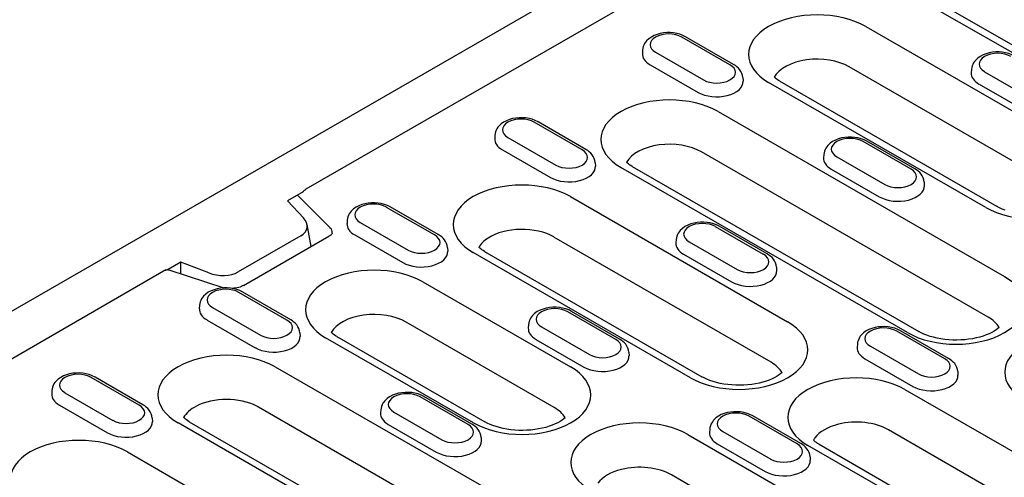
# Model space of a CAD drawing. Extents: x 101 to 1661, y 21 to 2371.
# Drawn here: x 486 to 629, y 725 to 792 of the extents above; entities that cross this region are included whole.
import ezdxf

# ---------------------------------------------------------------- set-up
doc = ezdxf.new("R2010")
doc.units = 0
doc.header["$LTSCALE"] = 8
doc.header["$MEASUREMENT"] = 0
doc.layers.add('DUENN-18', color=94, linetype='CONTINUOUS')
doc.layers.add('SICHTBAR', color=7, linetype='CONTINUOUS')

msp = doc.modelspace()

# ---------------------------------------------------------------- linework, layer by layer
at = {"layer": 'DUENN-18'}
for p, q in [((603.2, 810.7), (527.37, 767.03)), ((653.11, 773.85), (616.37, 795)), ((618.02, 795.17), (654.75, 774.01)), ((609, 790.76), (640.68, 772.52)), ((589.19, 785.18), (582.19, 789.2)), ((589.74, 785.23), (582.74, 789.26)), ((576.46, 787.33), (576.43, 786.83)), ((578.35, 786.99), (585.35, 782.96)), ((577.55, 785.18), (584.55, 781.15)), ((638.27, 766.63), (606.59, 784.87)), ((624.42, 784.51), (624.39, 784.01)), ((626.31, 784.17), (633.31, 780.14)), ((591.08, 783.3), (591.11, 782.8)), ((626.52, 764.36), (594.84, 782.6)), ((596.49, 782.77), (628.17, 764.52)), ((625.52, 782.36), (632.51, 778.33)), ((587.47, 778.36), (629.25, 754.3)), ((567.66, 772.77), (560.66, 776.8)), ((568.2, 772.83), (561.21, 776.86)), ((554.92, 774.93), (554.89, 774.43)), ((556.82, 774.59), (563.81, 770.56)), ((615.62, 769.95), (608.63, 773.98)), ((616.17, 770.01), (609.17, 774.04)), ((556.02, 772.78), (563.01, 768.75)), ((626.84, 748.41), (585.05, 772.47)), ((602.89, 772.11), (602.86, 771.61)), ((604.78, 771.77), (611.78, 767.74)), ((569.55, 770.9), (569.58, 770.4)), ((615.09, 746.14), (573.31, 770.2)), ((574.95, 770.37), (616.74, 746.3)), ((603.98, 769.96), (610.98, 765.93)), ((617.51, 768.08), (617.54, 767.58)), ((526.95, 766.66), (524.69, 765.36)), ((524.69, 765.36), (527.04, 762.82)), ((530.88, 761.42), (526.12, 766.18)), ((565.94, 765.96), (597.61, 747.72)), ((546.12, 760.37), (539.13, 764.4)), ((546.67, 760.43), (539.67, 764.46)), ((533.39, 762.53), (533.36, 762.03)), ((528.13, 758.7), (527.53, 761.9)), ((535.28, 762.19), (542.28, 758.16)), ((594.09, 757.55), (587.09, 761.58)), ((594.64, 757.61), (587.64, 761.64)), ((526.61, 760.25), (517.47, 754.98)), ((518.28, 753.02), (530.72, 760.18)), ((534.48, 760.38), (541.48, 756.35)), ((595.2, 741.83), (563.52, 760.07)), ((581.36, 759.71), (581.32, 759.21)), ((548.01, 758.5), (548.05, 758)), ((583.25, 759.37), (590.24, 755.34)), ((583.45, 739.56), (551.77, 757.8)), ((553.42, 757.97), (585.1, 739.72)), ((582.45, 757.56), (589.44, 753.53)), ((506.95, 755.27), (312.03, 643.02)), ((509.14, 756.4), (507.26, 755.32)), ((507.35, 755.3), (515.39, 752.66)), ((513.21, 754.85), (509.14, 756.4)), ((509.14, 754.71), (509.14, 756.4)), ((595.98, 755.68), (596.01, 755.18)), ((544.4, 753.56), (565.97, 741.14)), ((524.59, 747.97), (517.59, 752)), ((525.14, 748.03), (518.14, 752.06)), ((511.86, 750.13), (511.82, 749.63)), ((513.75, 749.79), (520.74, 745.76)), ((572.55, 745.15), (565.56, 749.18)), ((573.1, 745.21), (566.11, 749.24)), ((512.95, 747.98), (519.95, 743.95)), ((563.56, 735.25), (541.98, 747.67)), ((559.82, 747.31), (559.79, 746.81)), ((561.71, 746.97), (568.71, 742.94)), ((526.48, 746.1), (526.51, 745.6)), ((551.81, 732.98), (530.24, 745.4)), ((531.89, 745.56), (553.46, 733.14)), ((620.52, 742.33), (613.52, 746.36)), ((621.07, 742.39), (614.07, 746.42)), ((560.91, 745.16), (567.91, 741.13)), ((607.79, 744.48), (607.76, 743.99)), ((609.68, 744.15), (616.68, 740.12)), ((574.45, 743.28), (574.48, 742.78)), ((608.88, 742.34), (615.88, 738.31)), ((522.87, 741.16), (554.55, 722.92)), ((503.05, 735.57), (496.06, 739.6)), ((503.6, 735.63), (496.61, 739.66)), ((622.41, 740.46), (622.44, 739.96)), ((490.32, 737.73), (490.29, 737.23)), ((492.21, 737.39), (499.21, 733.36)), ((551.02, 732.75), (544.02, 736.78)), ((551.57, 732.81), (544.57, 736.84)), ((614.72, 737.87), (656.5, 713.81)), ((491.42, 735.58), (498.41, 731.55)), ((552.13, 717.03), (520.45, 735.27)), ((538.29, 734.9), (538.26, 734.41)), ((540.18, 734.57), (547.18, 730.54)), ((598.99, 729.93), (591.99, 733.96)), ((599.53, 729.99), (592.54, 734.02)), ((504.95, 733.7), (504.98, 733.2)), ((540.38, 714.76), (508.71, 733)), ((510.35, 733.16), (542.03, 714.92)), ((539.38, 732.76), (546.38, 728.73)), ((552.91, 730.88), (552.94, 730.38)), ((583.08, 731.29), (602.9, 719.87)), ((586.25, 732.08), (586.22, 731.59)), ((588.14, 731.75), (595.14, 727.72)), ((654.09, 707.92), (612.3, 731.98)), ((587.35, 729.94), (594.34, 725.91)), ((642.34, 705.65), (600.55, 729.71)), ((602.2, 729.87), (643.99, 705.81)), ((501.33, 728.76), (543.12, 704.7)), ((600.88, 728.06), (600.91, 727.56)), ((600.48, 713.99), (580.66, 725.4))]:
    msp.add_line(p, q, dxfattribs=at)
at = {"layer": 'DUENN-18', "flags": 128}
for points in [[(582.74, 789.26), (582.33, 789.46), (581.89, 789.63), (581.43, 789.74), (580.96, 789.82), (580.47, 789.86), (579.99, 789.86), (579.51, 789.81), (579.04, 789.73), (578.58, 789.6), (578.14, 789.43), (577.74, 789.22), (577.36, 788.96), (577.03, 788.64), (576.88, 788.46), (576.75, 788.26), (576.64, 788.04), (576.55, 787.82), (576.49, 787.58), (576.46, 787.33)], [(630.71, 786.44), (630.29, 786.64), (629.86, 786.81), (629.4, 786.92), (628.92, 787), (628.44, 787.04), (627.95, 787.04), (627.47, 786.99), (627, 786.91), (626.54, 786.78), (626.11, 786.61), (625.7, 786.4), (625.33, 786.14), (624.99, 785.82), (624.85, 785.64), (624.71, 785.44), (624.6, 785.22), (624.52, 785), (624.45, 784.76), (624.42, 784.51)], [(591.08, 783.3), (591.04, 783.62), (590.94, 783.92), (590.81, 784.2), (590.64, 784.46), (590.44, 784.69), (590.22, 784.89), (589.99, 785.07), (589.74, 785.23)], [(561.21, 776.86), (560.8, 777.06), (560.36, 777.23), (559.9, 777.34), (559.42, 777.42), (558.94, 777.46), (558.46, 777.46), (557.97, 777.41), (557.5, 777.33), (557.05, 777.2), (556.61, 777.03), (556.2, 776.82), (555.83, 776.56), (555.49, 776.24), (555.35, 776.06), (555.22, 775.86), (555.1, 775.64), (555.02, 775.42), (554.96, 775.18), (554.92, 774.93)], [(609.17, 774.04), (608.76, 774.24), (608.32, 774.4), (607.86, 774.52), (607.39, 774.6), (606.91, 774.64), (606.42, 774.64), (605.94, 774.59), (605.47, 774.51), (605.01, 774.38), (604.58, 774.21), (604.17, 774), (603.79, 773.74), (603.46, 773.42), (603.31, 773.24), (603.18, 773.04), (603.07, 772.82), (602.98, 772.6), (602.92, 772.35), (602.89, 772.11)], [(569.55, 770.9), (569.5, 771.22), (569.41, 771.52), (569.27, 771.8), (569.1, 772.06), (568.91, 772.29), (568.69, 772.49), (568.46, 772.67), (568.2, 772.83)], [(617.51, 768.08), (617.47, 768.4), (617.37, 768.7), (617.24, 768.98), (617.07, 769.24), (616.87, 769.47), (616.66, 769.67), (616.42, 769.85), (616.17, 770.01)], [(539.67, 764.46), (539.26, 764.66), (538.82, 764.82), (538.36, 764.94), (537.89, 765.02), (537.41, 765.06), (536.92, 765.06), (536.44, 765.01), (535.97, 764.93), (535.51, 764.8), (535.08, 764.63), (534.67, 764.42), (534.29, 764.16), (533.96, 763.84), (533.81, 763.66), (533.68, 763.46), (533.57, 763.24), (533.48, 763.02), (533.42, 762.77), (533.39, 762.53)], [(587.64, 761.64), (587.23, 761.84), (586.79, 762), (586.33, 762.12), (585.86, 762.2), (585.37, 762.24), (584.89, 762.24), (584.4, 762.19), (583.93, 762.11), (583.48, 761.98), (583.04, 761.81), (582.63, 761.6), (582.26, 761.34), (581.92, 761.02), (581.78, 760.84), (581.65, 760.64), (581.54, 760.42), (581.45, 760.2), (581.39, 759.95), (581.36, 759.71)], [(531.2, 760.66), (531.19, 760.62), (531.17, 760.58), (531.13, 760.52), (531.07, 760.45), (530.98, 760.36), (530.86, 760.27), (530.72, 760.18)], [(548.01, 758.5), (547.97, 758.82), (547.87, 759.12), (547.74, 759.4), (547.57, 759.66), (547.37, 759.89), (547.16, 760.09), (546.92, 760.27), (546.67, 760.43)], [(595.98, 755.68), (595.93, 756), (595.84, 756.3), (595.7, 756.58), (595.53, 756.84), (595.34, 757.07), (595.12, 757.27), (594.89, 757.45), (594.64, 757.61)], [(506.85, 755.21), (506.87, 755.22), (506.89, 755.23), (506.91, 755.24), (506.93, 755.25), (506.95, 755.26), (506.98, 755.27), (507, 755.28), (507.02, 755.29), (507.04, 755.3), (507.06, 755.3), (507.08, 755.31), (507.11, 755.31), (507.13, 755.32), (507.15, 755.32), (507.17, 755.32), (507.19, 755.32), (507.21, 755.32), (507.24, 755.32), (507.26, 755.32), (507.28, 755.32), (507.3, 755.32), (507.32, 755.31), (507.34, 755.31), (507.35, 755.3)], [(518.14, 752.06), (517.73, 752.26), (517.29, 752.42), (516.83, 752.54), (516.36, 752.62), (515.87, 752.66), (515.39, 752.66), (514.91, 752.61), (514.43, 752.53), (513.98, 752.4), (513.54, 752.23), (513.13, 752.02), (512.76, 751.76), (512.43, 751.44), (512.28, 751.26), (512.15, 751.06), (512.04, 750.84), (511.95, 750.61), (511.89, 750.37), (511.86, 750.13)], [(518.28, 753.02), (518.13, 752.94), (517.95, 752.86), (517.76, 752.79), (517.56, 752.73), (517.34, 752.68), (517.11, 752.63), (516.87, 752.6), (516.63, 752.58)], [(566.11, 749.24), (565.69, 749.44), (565.25, 749.6), (564.8, 749.72), (564.32, 749.8), (563.84, 749.84), (563.35, 749.83), (562.87, 749.79), (562.4, 749.71), (561.94, 749.58), (561.51, 749.41), (561.1, 749.2), (560.72, 748.94), (560.39, 748.62), (560.24, 748.43), (560.11, 748.24), (560, 748.02), (559.91, 747.79), (559.85, 747.55), (559.82, 747.31)], [(526.48, 746.1), (526.43, 746.42), (526.34, 746.72), (526.2, 747), (526.03, 747.26), (525.84, 747.49), (525.62, 747.69), (525.39, 747.87), (525.14, 748.03)], [(614.07, 746.42), (613.66, 746.62), (613.22, 746.78), (612.76, 746.9), (612.29, 746.98), (611.8, 747.02), (611.32, 747.01), (610.84, 746.97), (610.36, 746.89), (609.91, 746.76), (609.47, 746.59), (609.06, 746.38), (608.69, 746.12), (608.36, 745.8), (608.21, 745.61), (608.08, 745.42), (607.97, 745.2), (607.88, 744.97), (607.82, 744.73), (607.79, 744.48)], [(574.45, 743.28), (574.4, 743.6), (574.3, 743.9), (574.17, 744.18), (574, 744.44), (573.8, 744.67), (573.59, 744.87), (573.35, 745.05), (573.1, 745.21)], [(622.41, 740.46), (622.36, 740.78), (622.27, 741.08), (622.13, 741.36), (621.97, 741.62), (621.77, 741.85), (621.55, 742.05), (621.32, 742.23), (621.07, 742.39)], [(496.61, 739.66), (496.19, 739.86), (495.76, 740.02), (495.3, 740.14), (494.82, 740.22), (494.34, 740.26), (493.85, 740.25), (493.37, 740.21), (492.9, 740.13), (492.44, 740), (492.01, 739.83), (491.6, 739.62), (491.23, 739.36), (490.89, 739.04), (490.74, 738.85), (490.61, 738.66), (490.5, 738.44), (490.42, 738.21), (490.35, 737.97), (490.32, 737.73)], [(544.57, 736.84), (544.16, 737.04), (543.72, 737.2), (543.26, 737.32), (542.79, 737.4), (542.3, 737.44), (541.82, 737.43), (541.34, 737.39), (540.87, 737.31), (540.41, 737.18), (539.97, 737.01), (539.57, 736.8), (539.19, 736.54), (538.86, 736.22), (538.71, 736.03), (538.58, 735.84), (538.47, 735.62), (538.38, 735.39), (538.32, 735.15), (538.29, 734.9)], [(504.95, 733.7), (504.9, 734.02), (504.81, 734.32), (504.67, 734.6), (504.5, 734.86), (504.31, 735.09), (504.09, 735.29), (503.85, 735.47), (503.6, 735.63)], [(592.54, 734.02), (592.12, 734.22), (591.69, 734.38), (591.23, 734.5), (590.75, 734.58), (590.27, 734.62), (589.78, 734.61), (589.3, 734.57), (588.83, 734.49), (588.37, 734.36), (587.94, 734.19), (587.53, 733.98), (587.16, 733.72), (586.82, 733.4), (586.68, 733.21), (586.54, 733.02), (586.43, 732.8), (586.35, 732.57), (586.28, 732.33), (586.25, 732.08)], [(552.91, 730.88), (552.87, 731.2), (552.77, 731.5), (552.64, 731.78), (552.47, 732.04), (552.27, 732.27), (552.05, 732.47), (551.82, 732.65), (551.57, 732.81)], [(600.88, 728.06), (600.83, 728.38), (600.74, 728.68), (600.6, 728.96), (600.43, 729.22), (600.24, 729.45), (600.02, 729.65), (599.78, 729.83), (599.53, 729.99)]]:
    msp.add_lwpolyline(points, dxfattribs=at)
at = {"layer": 'DUENN-18'}
for points in [[(596.49, 782.77), (596.28, 782.89), (596.09, 783.02), (595.92, 783.14), (595.78, 783.26), (595.65, 783.37)], [(574.95, 770.37), (574.75, 770.49), (574.56, 770.61), (574.39, 770.74), (574.24, 770.86), (574.11, 770.97)], [(526.95, 766.66), (526.99, 766.7), (527.03, 766.75), (527.08, 766.8), (527.13, 766.85), (527.18, 766.89), (527.23, 766.93), (527.28, 766.97), (527.32, 767), (527.37, 767.03)], [(629.35, 763.98), (628.92, 764.15), (628.52, 764.33), (628.17, 764.52)], [(553.42, 757.97), (553.21, 758.09), (553.03, 758.21), (552.86, 758.34), (552.71, 758.46), (552.58, 758.57)], [(628.44, 746.91), (628.26, 746.75), (628.01, 746.56), (627.72, 746.37), (627.37, 746.17), (626.99, 745.99), (626.57, 745.81), (626.11, 745.65), (625.62, 745.5), (625.11, 745.37), (624.57, 745.26), (624.01, 745.18), (623.44, 745.11), (622.86, 745.07), (622.27, 745.05), (621.68, 745.06), (621.1, 745.1), (620.52, 745.15), (619.96, 745.23), (619.41, 745.33), (618.89, 745.46), (618.39, 745.6), (617.92, 745.76), (617.49, 745.93), (617.09, 746.11), (616.74, 746.3)], [(531.89, 745.56), (531.68, 745.69), (531.49, 745.81), (531.32, 745.94), (531.17, 746.06), (531.05, 746.17)], [(596.8, 740.32), (596.62, 740.17), (596.37, 739.98), (596.08, 739.79), (595.73, 739.59), (595.35, 739.41), (594.93, 739.23), (594.47, 739.07), (593.98, 738.92), (593.47, 738.79), (592.93, 738.68), (592.37, 738.6), (591.8, 738.53), (591.22, 738.49), (590.63, 738.47), (590.04, 738.48), (589.46, 738.51), (588.88, 738.57), (588.32, 738.65), (587.77, 738.75), (587.25, 738.88), (586.75, 739.02), (586.28, 739.18), (585.85, 739.35), (585.45, 739.53), (585.1, 739.72)], [(510.35, 733.16), (510.15, 733.29), (509.96, 733.41), (509.79, 733.54), (509.64, 733.66), (509.52, 733.77)], [(565.16, 733.74), (564.98, 733.59), (564.73, 733.4), (564.44, 733.2), (564.09, 733.01), (563.71, 732.83), (563.29, 732.65), (562.83, 732.49), (562.34, 732.34), (561.83, 732.21), (561.29, 732.1), (560.73, 732.01), (560.16, 731.95), (559.58, 731.91), (558.99, 731.89), (558.4, 731.9), (557.82, 731.93), (557.24, 731.99), (556.68, 732.07), (556.13, 732.17), (555.61, 732.3), (555.11, 732.44), (554.64, 732.6), (554.21, 732.77), (553.81, 732.95), (553.46, 733.14)], [(602.2, 729.87), (601.99, 730), (601.81, 730.12), (601.64, 730.25), (601.49, 730.36), (601.37, 730.48)]]:
    msp.add_lwpolyline(points, dxfattribs=at)
for centre, major_axis, ratio, start_param, end_param in [((601.92, 786.68), (-10.01, 0), 0.575862, 3.926991, 7.068583), ((580.27, 788.1), (-2.72, 0), 0.575862, 3.926991, 7.068583), ((628.24, 785.28), (-2.72, 0), 0.575862, 3.926991, 7.068583), ((580.27, 786.75), (-3.85, 0), 0.575862, 6.246262, 7.068583), ((601.92, 782.19), (-6.6, 0), 0.575862, 3.926991, 5.967573), ((587.27, 784.07), (2.72, 0), 0.575862, 3.926991, 7.068583), ((628.24, 783.93), (-3.85, 0), 0.575862, 6.246262, 7.068583), ((587.27, 782.72), (3.85, 0), 0.575862, 3.926991, 6.320109), ((580.39, 774.28), (-10.01, 0), 0.575862, 3.926991, 7.068583), ((558.74, 775.7), (-2.72, 0), 0.575862, 3.926991, 7.068583), ((558.74, 774.35), (-3.85, 0), 0.575862, 6.246262, 7.068583), ((606.7, 772.88), (-2.72, 0), 0.575862, 3.926991, 7.068583), ((565.73, 771.67), (2.72, 0), 0.575862, 3.926991, 7.068583), ((580.39, 769.79), (-6.6, 0), 0.575862, 3.926991, 5.967573), ((633.6, 768.44), (10.01, 0), 0.575862, 3.926991, 7.068583), ((606.7, 771.53), (-3.85, 0), 0.575862, 6.246262, 7.068583), ((565.73, 770.32), (3.85, 0), 0.575862, 3.926991, 6.320109), ((613.7, 768.85), (2.72, 0), 0.575862, 3.926991, 7.068583), ((558.85, 761.88), (-10.01, 0), 0.575862, 3.926991, 7.068583), ((613.7, 767.5), (3.85, 0), 0.575862, 3.926991, 6.320109), ((537.2, 763.3), (-2.72, 0), 0.575862, 3.926991, 7.068583), ((524.17, 761.91), (-3.37, 0.43), 0.621898, 2.456472, 3.781594), ((528.77, 760.72), (2.43, 0), 0.575862, 6.246262, 6.806784), ((537.2, 761.95), (-3.85, 0), 0.575862, 6.246262, 7.068583), ((558.85, 757.39), (-6.6, 0), 0.575862, 3.926991, 5.552279), ((585.17, 760.48), (-2.72, 0), 0.575862, 3.926991, 7.068583), ((544.2, 759.27), (2.72, 0), 0.575862, 3.926991, 7.068583), ((558.85, 757.39), (-6.6, 0), 0.575862, 5.552279, 5.967573), ((585.17, 759.13), (-3.85, 0), 0.575862, 6.246262, 7.068583), ((544.2, 757.92), (3.85, 0), 0.575862, 3.926991, 6.320109), ((592.17, 756.45), (2.72, 0), 0.575862, 3.926991, 7.068583), ((537.32, 749.48), (-10.01, 0), 0.575862, 3.926991, 7.068583), ((514.85, 756.54), (-3.51, 0.4), 0.576628, 1.152072, 2.477194), ((592.17, 755.1), (3.85, 0), 0.575862, 3.926991, 6.320109), ((622.17, 750.22), (10.01, 0), 0.575862, 3.926991, 7.068583), ((515.67, 750.9), (-2.72, 0), 0.575862, 3.926991, 7.068583), ((515.67, 749.55), (-3.85, 0), 0.575862, 6.246262, 7.068583), ((563.64, 748.08), (-2.72, 0), 0.575862, 3.926991, 7.068583), ((537.32, 744.99), (-6.6, 0), 0.575862, 3.926991, 5.967573), ((622.17, 745.73), (6.6, 0), 0.575862, 0.315612, 0.785398), ((522.67, 746.87), (2.72, 0), 0.575862, 3.926991, 7.068583), ((563.64, 746.73), (-3.85, 0), 0.575862, 6.246262, 7.068583), ((590.53, 743.64), (10.01, 0), 0.575862, 3.926991, 7.068583), ((611.6, 745.26), (-2.72, 0), 0.575862, 3.926991, 7.068583), ((639.28, 740.37), (-10.01, 0), 0.575862, 3.926991, 7.068583), ((522.67, 745.52), (3.85, 0), 0.575862, 3.926991, 6.320109), ((570.63, 744.05), (2.72, 0), 0.575862, 3.926991, 7.068583), ((611.6, 743.91), (-3.85, 0), 0.575862, 6.246262, 7.068583), ((515.79, 737.08), (-10.01, 0), 0.575862, 3.926991, 7.068583), ((570.63, 742.7), (3.85, 0), 0.575862, 3.926991, 6.320109), ((618.6, 741.23), (2.72, 0), 0.575862, 3.926991, 7.068583), ((558.89, 737.06), (10.01, 0), 0.575862, 3.926991, 7.068583), ((590.53, 739.14), (6.6, 0), 0.575862, 0.315612, 0.785398), ((494.14, 738.5), (-2.72, 0), 0.575862, 3.926991, 7.068583), ((607.64, 733.79), (-10.01, 0), 0.575862, 3.926991, 7.068583), ((618.6, 739.88), (3.85, 0), 0.575862, 3.926991, 6.320109), ((494.14, 737.15), (-3.85, 0), 0.575862, 6.246262, 7.068583), ((515.79, 732.59), (-6.6, 0), 0.575862, 3.981483, 5.443295), ((542.1, 735.68), (-2.72, 0), 0.575862, 3.926991, 7.068583), ((501.13, 734.47), (2.72, 0), 0.575862, 3.926991, 7.068583), ((515.79, 732.59), (-6.6, 0), 0.575862, 5.443295, 5.967573), ((515.79, 732.59), (-6.6, 0), 0.575862, 3.926991, 3.981483), ((558.89, 732.56), (6.6, 0), 0.575862, 0.315612, 0.785398), ((542.1, 734.33), (-3.85, 0), 0.575862, 6.246262, 7.068583), ((590.07, 732.85), (-2.72, 0), 0.575862, 3.926991, 7.068583), ((501.13, 733.12), (3.85, 0), 0.575862, 3.926991, 6.320109), ((549.1, 731.65), (2.72, 0), 0.575862, 3.926991, 7.068583), ((576, 727.21), (-10.01, 0), 0.575862, 3.926991, 7.068583), ((607.64, 729.3), (-6.6, 0), 0.575862, 5.119844, 5.87573), ((607.64, 729.3), (-6.6, 0), 0.575862, 3.926991, 5.119844), ((494.25, 724.68), (-10.01, 0), 0.575862, 3.926991, 7.068583), ((590.07, 731.51), (-3.85, 0), 0.575862, 6.246262, 7.068583), ((549.1, 730.3), (3.85, 0), 0.575862, 3.926991, 6.320109), ((597.06, 728.83), (2.72, 0), 0.575862, 3.926991, 7.068583), ((607.64, 729.3), (-6.6, 0), 0.575862, 5.87573, 5.967573), ((576, 722.72), (-6.6, 0), 0.575862, 3.926991, 5.119844), ((597.06, 727.48), (3.85, 0), 0.575862, 3.926991, 6.320109), ((576, 722.72), (-6.6, 0), 0.575862, 5.119844, 5.87573)]:
    msp.add_ellipse(centre, major_axis=major_axis, ratio=ratio, start_param=start_param, end_param=end_param, dxfattribs=at)
at = {"layer": 'SICHTBAR'}
msp.add_line((597.37, 814.28), (209.45, 590.89), dxfattribs=at)

doc.saveas('drawing.dxf')
